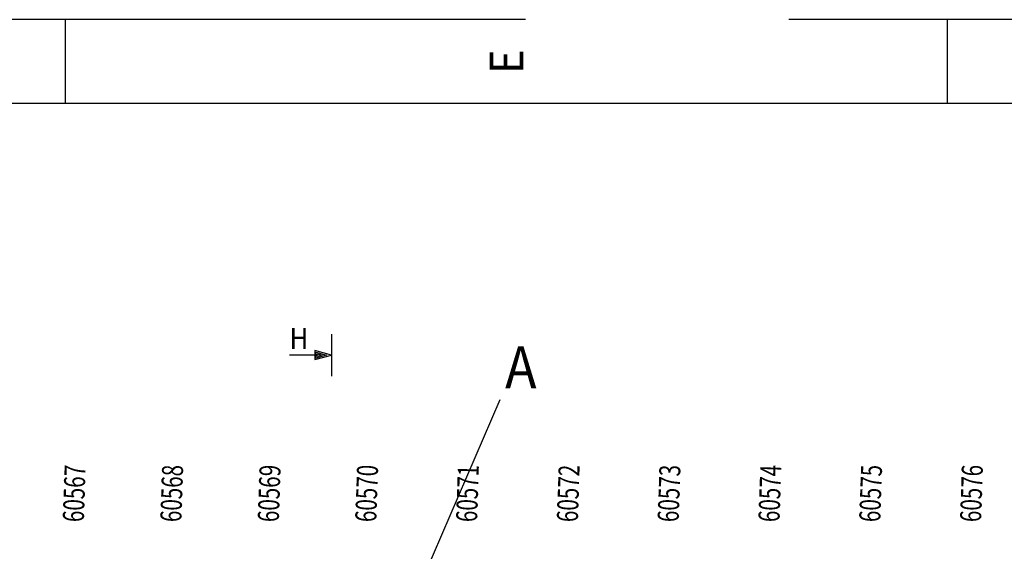
# Model space of a CAD drawing. Units: millimetres. Extents: x -82.2 to 1.8, y 33 to 47.9.
# Drawn here: x -24.7 to -18.8, y 44.7 to 47.9 of the extents above; entities that cross this region are included whole.
import ezdxf
from ezdxf.enums import TextEntityAlignment as Align

# ---------------------------------------------------------------- set-up
doc = ezdxf.new("R2010")
doc.units = ezdxf.units.MM
doc.header["$LTSCALE"] = 0.1
doc.linetypes.add('CENTER', pattern=[125.392855, 78.370534, -15.674107, 15.674107, -15.674107])
doc.linetypes.add('DASHED', pattern=[47.02232, 31.348214, -15.674107])
for name, color, linetype in [('1', 7, 'CONTINUOUS'), ('2', 130, 'CONTINUOUS'), ('3', 2, 'DASHED'), ('7', 3, 'CENTER')]:
    doc.layers.add(name, color=color, linetype=linetype)

msp = doc.modelspace()

# ---------------------------------------------------------------- linework, layer by layer
at = {"layer": '1'}
for p, q in [((1.3207, 47.3639), (-81.6793, 47.3639)), ((-22.9381, 45.8473), (-22.9381, 45.8814)), ((-22.9381, 45.8814), (-22.8746, 45.8643)), ((-22.8746, 45.8643), (-22.9381, 45.8473)), ((-22.9306, 45.8571), (-22.9306, 45.8716)), ((-22.9306, 45.8716), (-22.9035, 45.8643)), ((-22.9035, 45.8643), (-22.9306, 45.8571))]:
    msp.add_line(p, q, dxfattribs=at)
at = {"layer": '2', "color": 5}
for p, q in [((-22.8456, 45.9893), (-22.8456, 45.8643)), ((-22.9456, 45.8643), (-23.0956, 45.8643)), ((-22.9456, 45.8911), (-22.9456, 45.8643)), ((-22.8456, 45.8643), (-22.9456, 45.8911)), ((-22.9456, 45.8643), (-22.9456, 45.8375)), ((-22.9456, 45.8375), (-22.8456, 45.8643)), ((-22.8456, 45.8643), (-22.8456, 45.7393))]:
    msp.add_line(p, q, dxfattribs=at)
at = {"layer": '3', "color": 2}
for p, q in [((1.8207, 47.8639), (-82.1793, 47.8639)), ((-24.4293, 47.3639), (-24.4293, 47.8639)), ((-19.1793, 47.3639), (-19.1793, 47.8639)), ((-21.8444, 45.5974), (-22.4437, 44.2081))]:
    msp.add_line(p, q, dxfattribs=at)

# ---------------------------------------------------------------- texts
at = {"layer": '1', "width": 0.9}
msp.add_text('E', height=0.2, rotation=90, dxfattribs=at).set_placement((-21.8043, 47.6139), align=Align.MIDDLE_CENTER)
at = {"layer": '2', "color": 5, "width": 0.9}
for s, height, p in [('H', 0.125, (-23.0956, 45.9018)), ('A', 0.25, (-21.8122, 45.6675))]:
    msp.add_text(s, height=height, dxfattribs=at).set_placement(p)
at = {"layer": '7', "color": 3, "linetype": 'Continuous', "width": 0.72}
for s, p in [('60567', (-24.3829, 44.87)), ('60568', (-23.8025, 44.87)), ('60569', (-23.2223, 44.87)), ('60570', (-22.6422, 44.87)), ('60571', (-22.0422, 44.87)), ('60572', (-21.4422, 44.87)), ('60573', (-20.8422, 44.87)), ('60574', (-20.2422, 44.87)), ('60575', (-19.6422, 44.87)), ('60576', (-19.0422, 44.87))]:
    msp.add_text(s, height=0.125, rotation=88.06919, dxfattribs=at).set_placement(p, align=Align.MIDDLE_LEFT)

doc.saveas('drawing.dxf')
